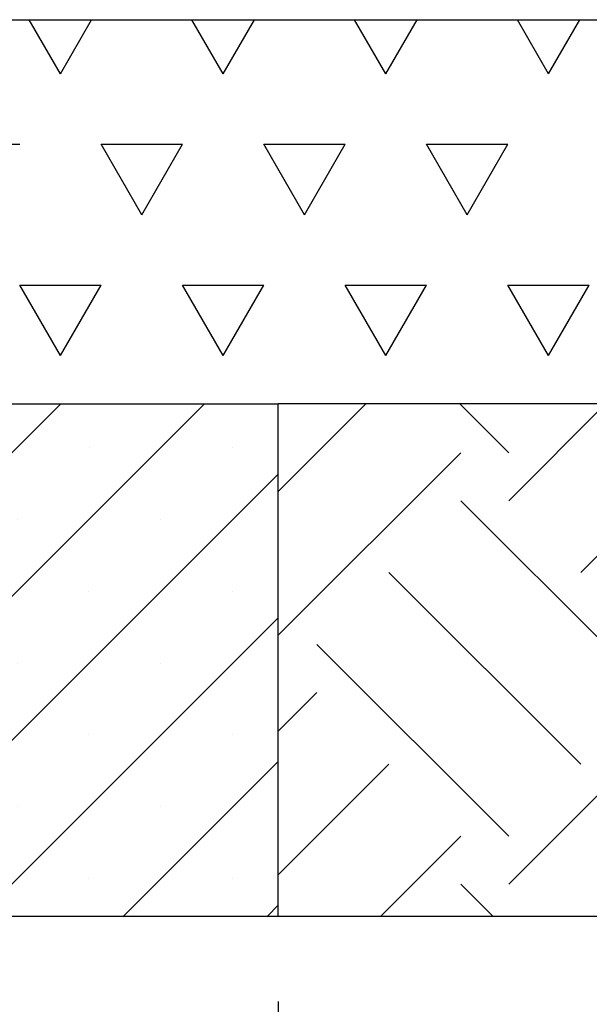
# Model space of a CAD drawing. Units: millimetres. Extents: x 5 to 415, y 5 to 292.
# Drawn here: x 354 to 360, y 196 to 207 of the extents above; entities that cross this region are included whole.
import ezdxf

# ---------------------------------------------------------------- set-up
doc = ezdxf.new("R2010")
doc.units = ezdxf.units.MM
doc.layers.add('1', color=7, linetype='Continuous', lineweight=25)
doc.styles.add('SLDTEXTSTYLE0', font='ISOCP', dxfattribs={"width": 0.96})
doc.dimstyles.new('SLDDIMSTYLE1', dxfattribs={"dimtxt": 3.5, "dimasz": 3.302, "dimexe": 0, "dimexo": 0.0625, "dimgap": 0.875, "dimtad": 1, "dimlfac": 100, "dimrnd": 1e-09, "dimzin": 12, "dimdsep": 46, "dimtxsty": 'SLDTEXTSTYLE0', "dimsah": 1, "dimcen": 0.09, "dimadec": 0, "dimazin": 3, "dimtfac": 1, "dimtofl": 0, "dimtmove": 0, "dimatfit": 3, "dimfxl": 0, "dimfrac": 2, "dimtolj": 1, "dimtzin": 12, "dimarcsym": 0})

# ---------------------------------------------------------------- blocks, each defined once
blk = doc.blocks.new('SW_HATCH_2')
at = {"color": 0, "linetype": 'Continuous', "lineweight": 25}
for p, q in [((0, 1.684), (1.027, 2.711)), ((2.699, 2.137), (2.126, 2.711)), ((2.699, 1.576), (3.833, 2.711)), ((3.541, 0.734), (5.517, 2.711)), ((7.189, 2.137), (6.616, 2.711)), ((7.189, 1.576), (8.323, 2.711)), ((8.031, 0.734), (10.007, 2.711)), ((11.5, 2.316), (11.106, 2.711)), ((0, 0), (2.137, 2.137)), ((4.383, -0.108), (6.628, 2.137)), ((8.873, -0.108), (11.118, 2.137)), ((4.383, -0.669), (2.137, 1.576)), ((8.873, -0.669), (6.628, 1.576)), ((11.5, 1.194), (11.118, 1.576)), ((3.541, -1.511), (1.296, 0.734)), ((8.031, -1.511), (5.786, 0.734)), ((11.5, -0.49), (10.276, 0.734)), ((2.699, -2.353), (0.454, -0.108)), ((7.189, -2.353), (4.944, -0.108)), ((11.5, -2.174), (9.434, -0.108)), ((0, -1.123), (0.454, -0.669)), ((2.699, -2.914), (4.944, -0.669)), ((7.189, -2.914), (9.434, -0.669)), ((0, -2.806), (1.296, -1.511)), ((4.007, -3.289), (5.786, -1.511)), ((8.497, -3.289), (10.276, -1.511)), ((1.201, -3.289), (2.137, -2.353)), ((5.691, -3.289), (6.628, -2.353)), ((10.181, -3.289), (11.118, -2.353)), ((2.513, -3.289), (2.137, -2.914)), ((7.003, -3.289), (6.628, -2.914)), ((11.493, -3.289), (11.118, -2.914))]:
    blk.add_line(p, q, dxfattribs=at)
blk = doc.blocks.new('SW_HATCH_3')
at = {"color": 0, "linetype": 'Continuous', "lineweight": 25}
for p, q in [((280.035, 0), (279.669, 0.634)), ((280.035, 0), (280.401, 0.634)), ((281.94, 0), (281.574, 0.634)), ((281.94, 0), (282.306, 0.634)), ((283.845, 0), (283.479, 0.634)), ((283.845, 0), (284.211, 0.634)), ((285.75, 0), (285.384, 0.634)), ((285.75, 0), (286.116, 0.634)), ((278.606, -0.825), (279.559, -0.825)), ((280.987, -1.65), (280.511, -0.825)), ((280.511, -0.825), (281.464, -0.825)), ((280.987, -1.65), (281.464, -0.825)), ((282.892, -1.65), (282.416, -0.825)), ((282.416, -0.825), (283.369, -0.825)), ((282.892, -1.65), (283.369, -0.825)), ((284.797, -1.65), (284.321, -0.825)), ((284.321, -0.825), (285.274, -0.825)), ((284.797, -1.65), (285.274, -0.825)), ((280.035, -3.3), (279.559, -2.475)), ((279.559, -2.475), (280.511, -2.475)), ((280.035, -3.3), (280.511, -2.475)), ((281.94, -3.3), (281.464, -2.475)), ((281.464, -2.475), (282.416, -2.475)), ((281.94, -3.3), (282.416, -2.475)), ((283.845, -3.3), (283.369, -2.475)), ((283.369, -2.475), (284.321, -2.475)), ((283.845, -3.3), (284.321, -2.475)), ((285.75, -3.3), (285.274, -2.475)), ((285.274, -2.475), (286.226, -2.475)), ((285.75, -3.3), (286.226, -2.475))]:
    blk.add_line(p, q, dxfattribs=at)
blk = doc.blocks.new('_D_8')
at = {"layer": '1'}
for p, q in [((346.655, 195.567), (346.655, 184.001)), ((356.655, 195.567), (356.655, 184.001)), ((346.655, 185.001), (356.655, 185.001))]:
    blk.add_line(p, q, dxfattribs=at)
for points in [[(346.655, 185.001), (349.957, 184.493), (349.957, 185.509)], [(356.655, 185.001), (353.353, 185.509), (353.353, 184.493)]]:
    blk.add_solid(points, dxfattribs=at)
at = {"layer": '1', "insert": (347.123, 189.513), "char_height": 3.5, "attachment_point": 1, "style": 'SLDTEXTSTYLE0'}
blk.add_mtext('1000', dxfattribs=at)
blk = doc.blocks.new('_D_9')
at = {"layer": '1'}
for p, q in [((356.655, 195.567), (356.655, 184.001)), ((368.155, 195.567), (368.155, 184.001)), ((368.155, 185.001), (356.655, 185.001))]:
    blk.add_line(p, q, dxfattribs=at)
for points in [[(356.655, 185.001), (359.957, 184.493), (359.957, 185.509)], [(368.155, 185.001), (364.853, 185.509), (364.853, 184.493)]]:
    blk.add_solid(points, dxfattribs=at)
at = {"layer": '1', "insert": (357.827, 189.513), "char_height": 3.5, "attachment_point": 1, "style": 'SLDTEXTSTYLE0'}
blk.add_mtext('1150', dxfattribs=at)

msp = doc.modelspace()

# ---------------------------------------------------------------- hatches: boundary and pattern name
at = {"layer": '1'}
h = msp.add_hatch(dxfattribs=at)
h.set_pattern_fill('SACNCR', scale=0.5, style=0)
h.paths.add_polyline_path([(346.65471, 202.56736), (346.65471, 196.56736), (356.65471, 196.56736), (356.65471, 202.56736)], flags=0)

# ---------------------------------------------------------------- linework, layer by layer
at = {"color": 7, "linetype": 'Continuous', "lineweight": 25}
for p, q in [((346.65471, 202.56736), (356.65471, 202.56736)), ((356.65471, 196.56736), (356.65471, 202.56736)), ((346.65471, 196.56736), (356.65471, 196.56736))]:
    msp.add_line(p, q, dxfattribs=at)
at = {"layer": '1'}
msp.add_line((73.23113, 207.06736), (385.98321, 207.06736), dxfattribs=at)
at = {"layer": '1', "color": 7}
for p, q in [((368.15471, 202.56736), (356.65471, 202.56736)), ((356.65471, 196.56736), (368.15471, 196.56736))]:
    msp.add_line(p, q, dxfattribs=at)

# ---------------------------------------------------------------- block references
at = {"color": 7, "linetype": 'Continuous', "lineweight": 25}
for name, p in [('SW_HATCH_3', (74.07039, 206.43333)), ('SW_HATCH_2', (356.65471, 199.8567))]:
    msp.add_blockref(name, p, dxfattribs=at)

# ---------------------------------------------------------------- dimensions: what is measured, and where the dimension line sits
at = {"layer": '1'}
for p1, picture, middle in [((346.65471, 196.56736), '_D_8', (351.66292, 185.00094)), ((368.15471, 196.56736), '_D_9', (362.0172, 185.00094))]:
    dim = msp.add_linear_dim(base=(356.65471, 185.00094), p1=p1, p2=(356.65471, 196.56736), dimstyle='SLDDIMSTYLE1', dxfattribs=at)
    dim.commit()
    dim.dimension.update_dxf_attribs({"geometry": picture, "text_midpoint": middle, "dimtype": 160})

doc.saveas('drawing.dxf')
